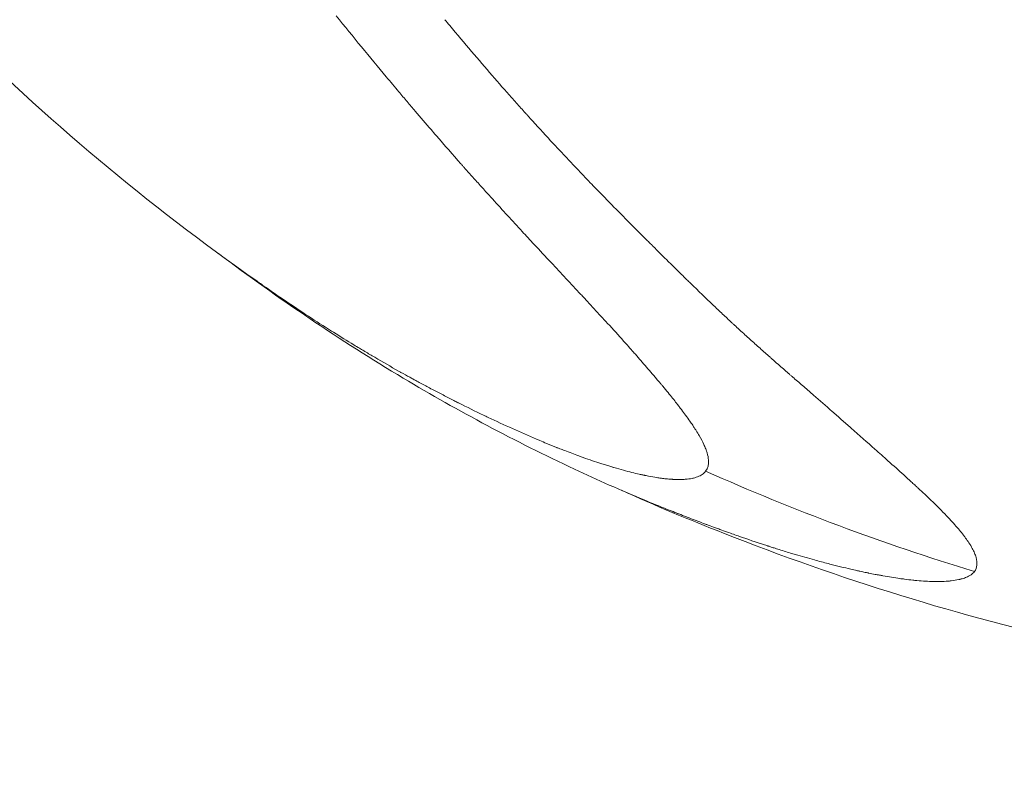
# Model space of a CAD drawing. Units: millimetres. Extents: x -19660 to 10057, y -775 to 6878.
# Drawn here: x -15020 to -15011, y -259 to -252 of the extents above; entities that cross this region are included whole.
import ezdxf

# ---------------------------------------------------------------- set-up
doc = ezdxf.new("R2010")
doc.units = ezdxf.units.MM
doc.header["$MEASUREMENT"] = 0
doc.styles.get("Standard").update_dxf_attribs({"font": 'arial.ttf'})
doc.dimstyles.new('ISO-25', dxfattribs={"dimtxt": 2.5, "dimasz": 2.5, "dimexe": 1.25, "dimexo": 0.625, "dimtad": 1, "dimtxsty": 'Standard', "dimcen": 2.5, "dimadec": 0, "dimazin": 0, "dimtfac": 1, "dimtmove": 0, "dimatfit": 3, "dimfxl": 1, "dimarcsym": 0})

# ---------------------------------------------------------------- blocks, each defined once
blk = doc.blocks.new('*D16')
at = {"color": 0, "lineweight": -2, "transparency": 16777216}
for p, q in [((-19189.7315, 5885.2475), (-19230.9815, 5885.2475)), ((-19229.7315, 5735.2475), (-19229.7315, -624.8017)), ((-19189.7315, -774.8017), (-19230.9815, -774.8017))]:
    blk.add_line(p, q, dxfattribs=at)
at = {"color": 0, "transparency": 16777216}
for points in [[(-19254.7315, 5735.2475), (-19204.7315, 5735.2475), (-19229.7315, 5885.2475)], [(-19254.7315, -624.8017), (-19204.7315, -624.8017), (-19229.7315, -774.8017)]]:
    blk.add_solid(points, dxfattribs=at)
at = {"layer": 'Defpoints', "color": 0, "transparency": 16777216}
for p in [(-10753.6439, 5885.2475), (-19229.7315, -774.8017), (-14284.3756, -774.8017)]:
    blk.add_point(p, dxfattribs=at)
at = {"color": 0, "transparency": 16777216, "insert": (-19462.9034, 2490.3731), "char_height": 300, "attachment_point": 5, "rotation": 90}
blk.add_mtext('665', dxfattribs=at)

msp = doc.modelspace()

# ---------------------------------------------------------------- linework, layer by layer
at = {"color": 0, "linetype": 'Continuous', "lineweight": 0, "extrusion": (0, 0, -1)}
for centre, major_axis, ratio, start_param, end_param in [((-15005.1904, -262.7518), (-24.0788, 18.1448), 0.98044, -2.734993, 0), ((-15086.1401, -243.6089), (-70.6773, 10.1081), 0.143736, 2.978667, 2.983594), ((-15009.4621, -248.065), (-13.5256, 5.6115), 0.634761, -1.72459, -1.529741)]:
    msp.add_ellipse(centre, major_axis=major_axis, ratio=ratio, start_param=start_param, end_param=end_param, dxfattribs=at)
at = {"color": 0, "linetype": 'Continuous', "lineweight": 0}
for points, knots in [([(-14999.6434, -205.2924), (-14999.8539, -205.4595), (-15000.0623, -205.6293), (-15000.5762, -206.0593), (-15000.8791, -206.3227), (-15001.5847, -206.9602), (-15001.9827, -207.3395), (-15002.7685, -208.1305), (-15003.1559, -208.5427), (-15003.9171, -209.3994), (-15004.2904, -209.8444), (-15005.0186, -210.7649), (-15005.3729, -211.2408), (-15006.0594, -212.2208), (-15006.3912, -212.7254), (-15007.0298, -213.7615), (-15007.3363, -214.2935), (-15007.9217, -215.3832), (-15008.2003, -215.9412), (-15008.7274, -217.0809), (-15008.9755, -217.6629), (-15009.4391, -218.848), (-15009.6543, -219.4513), (-15010.0495, -220.6756), (-15010.2294, -221.2968), (-15010.5523, -222.5536), (-15010.6952, -223.1889), (-15010.9423, -224.4673), (-15011.0469, -225.112), (-15011.2169, -226.4019), (-15011.2833, -227.052), (-15011.3794, -228.3642), (-15011.4091, -229.0185), (-15011.4313, -230.2003), (-15011.43, -230.7284), (-15011.405, -231.782), (-15011.3813, -232.3072), (-15011.313, -233.3529), (-15011.2682, -233.874), (-15011.1915, -234.6049), (-15011.1676, -234.8166), (-15011.1053, -235.3339), (-15011.0651, -235.6389), (-15010.9481, -236.4583), (-15010.8651, -236.97), (-15010.6811, -237.9881), (-15010.58, -238.4943), (-15010.3605, -239.5007), (-15010.242, -240.0008), (-15009.9885, -240.9951), (-15009.8532, -241.489), (-15009.5663, -242.4721), (-15009.4144, -242.9608), (-15009.0948, -243.9337), (-15008.9271, -244.4169), (-15008.7334, -244.948), (-15008.7123, -245.0054), (-15008.5327, -245.4917), (-15008.3693, -245.9137), (-15008.0049, -246.8177), (-15007.8067, -247.2928), (-15007.4682, -248.0722), (-15007.3239, -248.3867), (-15007.0994, -248.858), (-15007.0215, -249.0185), (-15006.7913, -249.4864), (-15006.6524, -249.78), (-15006.382, -250.3582), (-15006.241, -250.6476), (-15006.0053, -251.1185), (-15005.9126, -251.3021), (-15005.7715, -251.5788), (-15005.7228, -251.6737), (-15005.5335, -252.0416), (-15005.3935, -252.3094), (-15005.1196, -252.8272), (-15004.9857, -253.0775), (-15004.8503, -253.3288), (-15004.8466, -253.3356), (-15004.7072, -253.5942), (-15004.574, -253.8396), (-15004.3493, -254.2532), (-15004.2562, -254.4243), (-15004.1319, -254.6536), (-15004.0987, -254.715), (-15003.9441, -255.0019), (-15003.8275, -255.2212), (-15003.7046, -255.459), (-15003.6911, -255.4853), (-15003.5814, -255.6995), (-15003.4915, -255.8807), (-15003.3875, -256.1005), (-15003.3662, -256.1461), (-15003.2709, -256.3528), (-15003.2034, -256.5073), (-15003.1382, -256.6703), (-15003.1316, -256.6871), (-15003.071, -256.8435), (-15003.0273, -256.9747), (-15002.9784, -257.1496), (-15002.9657, -257.1997), (-15002.9413, -257.306), (-15002.9302, -257.3617), (-15002.906, -257.5078), (-15002.8966, -257.5951), (-15002.8887, -257.756), (-15002.8897, -257.8303), (-15002.8964, -257.9124), (-15002.8975, -257.9238), (-15002.9046, -257.9897), (-15002.9132, -258.0419), (-15002.9387, -258.1491), (-15002.9566, -258.2032), (-15003.0014, -258.3026), (-15003.028, -258.3478), (-15003.0902, -258.4304), (-15003.1258, -258.4676), (-15003.2065, -258.5349), (-15003.2519, -258.5647), (-15003.3436, -258.613), (-15003.389, -258.6325), (-15003.447, -258.6529), (-15003.4571, -258.6564), (-15003.5298, -258.6797), (-15003.5968, -258.6957), (-15003.7448, -258.7202), (-15003.8263, -258.7282), (-15003.9378, -258.7321), (-15003.9626, -258.7326), (-15003.9878, -258.7326)], [-15.604817, -15.604817, -15.604817, -15.604817, -15.522728, -15.522728, -15.400236, -15.400236, -15.232418, -15.232418, -15.059878, -15.059878, -14.882855, -14.882855, -14.702197, -14.702197, -14.518591, -14.518591, -14.332246, -14.332246, -14.14334, -14.14334, -13.952165, -13.952165, -13.759119, -13.759119, -13.564747, -13.564747, -13.369583, -13.369583, -13.174631, -13.174631, -12.982463, -12.982463, -12.79253, -12.79253, -12.639161, -12.639161, -12.48618, -12.48618, -12.333454, -12.333454, -12.270991, -12.270991, -12.180324, -12.180324, -12.02621, -12.02621, -11.870719, -11.870719, -11.713306, -11.713306, -11.553412, -11.553412, -11.389989, -11.389989, -11.222271, -11.222271, -11.201926, -11.201926, -11.049336, -11.049336, -10.86827, -10.86827, -10.745734, -10.745734, -10.681613, -10.681613, -10.556537, -10.556537, -10.428196, -10.428196, -10.344194, -10.344194, -10.299752, -10.299752, -10.170755, -10.170755, -10.044638, -10.044638, -10.04112, -10.04112, -9.911061, -9.911061, -9.815991, -9.815991, -9.780882, -9.780882, -9.650469, -9.650469, -9.634137, -9.634137, -9.517019, -9.517019, -9.48584, -9.48584, -9.374195, -9.374195, -9.361239, -9.361239, -9.252996, -9.252996, -9.208046, -9.208046, -9.155247, -9.155247, -9.065644, -9.065644, -8.98129, -8.98129, -8.967503, -8.967503, -8.901036, -8.901036, -8.823752, -8.823752, -8.748035, -8.748035, -8.672347, -8.672347, -8.595048, -8.595048, -8.528569, -8.528569, -8.51475, -8.51475, -8.430405, -8.430405, -8.340557, -8.340557, -8.315418, -8.315418, -8.315418, -8.315418]), ([(-15018.0254, -254.5304), (-15019.1056, -253.7698), (-15020.1274, -252.9177), (-15022.0657, -250.9758), (-15022.9806, -249.8665), (-15024.5584, -247.5161), (-15025.2332, -246.2669), (-15026.311, -243.6946), (-15026.729, -242.363), (-15027.2781, -239.6995), (-15027.426, -238.3738), (-15027.6246, -235.7538), (-15027.6677, -234.4231), (-15027.6283, -231.3872), (-15027.5088, -229.6735), (-15027.047, -225.9802), (-15026.667, -223.9983), (-15026.1614, -222.0589)], [0, 0, 0, 0, 4.004398, 4.004398, 8.332603, 8.332603, 12.588527, 12.588527, 16.745913, 16.745913, 20.750943, 20.750943, 24.761358, 24.761358, 29.9256, 29.9256, 36.008325, 36.008325, 36.008325, 36.008325]), ([(-15013.5762, -256.413), (-15013.5541, -256.3838), (-15013.5448, -256.3471), (-15013.5495, -256.281), (-15013.5542, -256.2571), (-15013.5636, -256.2257), (-15013.5654, -256.22), (-15013.57, -256.2067), (-15013.5728, -256.199), (-15013.5785, -256.1842), (-15013.5814, -256.1772), (-15013.5876, -256.1628), (-15013.5911, -256.1549), (-15013.6069, -256.1211), (-15013.6223, -256.0919), (-15013.6498, -256.0447), (-15013.6597, -256.0284), (-15013.6757, -256.003), (-15013.6812, -255.9943), (-15013.6897, -255.9812), (-15013.6926, -255.9767), (-15013.6985, -255.9678), (-15013.702, -255.9625), (-15013.7135, -255.9455), (-15013.7229, -255.9316), (-15013.7458, -255.8988), (-15013.7596, -255.8796), (-15013.7877, -255.8411), (-15013.8018, -255.8222), (-15013.8243, -255.7924), (-15013.8321, -255.7822), (-15013.8441, -255.7666), (-15013.8481, -255.7614), (-15013.8543, -255.7534), (-15013.8564, -255.7507), (-15013.8606, -255.7454), (-15013.8633, -255.7418), (-15013.8885, -255.7096), (-15013.9163, -255.6748), (-15013.9654, -255.6144), (-15013.983, -255.593), (-15014.0082, -255.5626), (-15014.0146, -255.5549), (-15014.0245, -255.543), (-15014.028, -255.5388), (-15014.0367, -255.5285), (-15014.0419, -255.5223), (-15014.0525, -255.5096), (-15014.0587, -255.5023), (-15014.1006, -255.4526), (-15014.1385, -255.4084), (-15014.1957, -255.3424), (-15014.2148, -255.3205), (-15014.2435, -255.2877), (-15014.2531, -255.2768), (-15014.2722, -255.2551), (-15014.281, -255.2451), (-15014.3236, -255.197), (-15014.3563, -255.1603), (-15014.4415, -255.0654), (-15014.4946, -255.0069), (-15014.5921, -254.9003), (-15014.6363, -254.8522), (-15014.703, -254.78), (-15014.7253, -254.7559), (-15014.7587, -254.7199), (-15014.7699, -254.7078), (-15014.7922, -254.6838), (-15014.8023, -254.673), (-15014.9121, -254.5549), (-15015.0106, -254.4496), (-15015.165, -254.2842), (-15015.2212, -254.224), (-15015.3169, -254.121), (-15015.3566, -254.0781), (-15015.4914, -253.9323), (-15015.5896, -253.8252), (-15015.7134, -253.6887), (-15015.736, -253.6636), (-15015.7873, -253.6068), (-15015.816, -253.5749), (-15015.8709, -253.5135), (-15015.8971, -253.4841), (-15015.9367, -253.4396), (-15015.95, -253.4247), (-15015.97, -253.4022), (-15015.9766, -253.3946), (-15015.99, -253.3796), (-15015.9974, -253.3711), (-15016.0826, -253.2748), (-15016.1645, -253.1813), (-15016.2658, -253.0644), (-15016.2824, -253.0452), (-15016.3504, -252.9664), (-15016.4027, -252.9054), (-15016.4828, -252.8114), (-15016.5098, -252.7797), (-15016.5507, -252.7315), (-15016.5644, -252.7153), (-15016.5919, -252.6827), (-15016.6069, -252.6649), (-15016.6608, -252.601), (-15016.7021, -252.5518), (-15016.9069, -252.3067), (-15017.0728, -252.1051), (-15017.2402, -251.8977)], [0, 0, 0, 0, 0.0625, 0.0625, 0.09375, 0.09375, 0.1005216, 0.1005216, 0.109375, 0.109375, 0.1171875, 0.1171875, 0.125, 0.125, 0.15625, 0.15625, 0.171875, 0.171875, 0.1796875, 0.1796875, 0.1835937, 0.1835937, 0.1875, 0.1875, 0.2012826, 0.2012826, 0.21875, 0.21875, 0.234375, 0.234375, 0.2421875, 0.2421875, 0.2460937, 0.2460937, 0.2480469, 0.2480469, 0.25, 0.25, 0.28125, 0.28125, 0.296875, 0.296875, 0.3019845, 0.3019845, 0.3046875, 0.3046875, 0.3085937, 0.3085937, 0.3125, 0.3125, 0.34375, 0.34375, 0.359375, 0.359375, 0.3671875, 0.3671875, 0.375, 0.375, 0.3993238, 0.3993238, 0.4375, 0.4375, 0.46875, 0.46875, 0.484375, 0.484375, 0.4921875, 0.4921875, 0.5, 0.5, 0.5625, 0.5625, 0.5989395, 0.5989395, 0.625, 0.625, 0.6875, 0.6875, 0.7014152, 0.7014152, 0.71875, 0.71875, 0.734375, 0.734375, 0.7421875, 0.7421875, 0.7460937, 0.7460937, 0.75, 0.75, 0.8023078, 0.8023078, 0.8125, 0.8125, 0.84375, 0.84375, 0.859375, 0.859375, 0.8671875, 0.8671875, 0.875, 0.875, 0.9002906, 0.9002906, 1, 1, 1, 1]), ([(-15016.1146, -251.9927), (-15015.9662, -252.1707), (-15015.8264, -252.3351), (-15015.6278, -252.564), (-15015.5635, -252.6373), (-15015.4697, -252.7431), (-15015.4389, -252.7777), (-15015.3934, -252.8285), (-15015.3783, -252.8453), (-15015.3559, -252.8702), (-15015.3485, -252.8785), (-15015.3373, -252.8908), (-15015.3336, -252.8949), (-15015.3262, -252.9031), (-15015.3232, -252.9065), (-15015.2497, -252.9878), (-15015.1814, -253.0624), (-15015.0802, -253.1718), (-15015.0467, -253.2078), (-15014.9801, -253.2791), (-15014.9459, -253.3155), (-15014.8507, -253.4162), (-15014.7851, -253.4851), (-15014.7073, -253.5658), (-15014.6976, -253.5759), (-15014.6632, -253.6115), (-15014.6384, -253.637), (-15014.5957, -253.6809), (-15014.5781, -253.699), (-15014.5513, -253.7264), (-15014.5424, -253.7355), (-15014.529, -253.7492), (-15014.5245, -253.7538), (-15014.5155, -253.763), (-15014.5099, -253.7687), (-15014.4512, -253.8285), (-15014.3895, -253.8912), (-15014.2876, -253.9937), (-15014.252, -254.0293), (-15014.1966, -254.0847), (-15014.1777, -254.1035), (-15014.149, -254.1322), (-15014.1393, -254.1419), (-15014.1246, -254.1564), (-15014.1173, -254.1638), (-15014.1099, -254.1711), (-15014.1049, -254.176), (-15014.1038, -254.1771), (-15014.0503, -254.2303), (-15014.0055, -254.2747), (-15013.9051, -254.3737), (-15013.8554, -254.4226), (-15013.7827, -254.4939), (-15013.7567, -254.5195), (-15013.7275, -254.5481), (-15013.7194, -254.556), (-15013.7097, -254.5655), (-15013.7069, -254.5683), (-15013.7032, -254.5719), (-15013.7021, -254.5729), (-15013.7006, -254.5744), (-15013.7001, -254.5749), (-15013.6994, -254.5756), (-15013.6992, -254.5758), (-15013.6988, -254.5762), (-15013.6986, -254.5764), (-15013.6189, -254.654), (-15013.5458, -254.724), (-15013.4462, -254.8187), (-15013.4147, -254.8485), (-15013.3698, -254.8907), (-15013.3552, -254.9044), (-15013.3339, -254.9243), (-15013.3269, -254.9308), (-15013.3165, -254.9405), (-15013.3131, -254.9437), (-15013.3063, -254.9501), (-15013.3038, -254.9524), (-15013.2846, -254.9701), (-15013.2698, -254.9838), (-15013.2361, -255.0149), (-15013.2172, -255.0322), (-15013.1819, -255.0645), (-15013.1654, -255.0795), (-15013.1325, -255.1092), (-15013.1169, -255.1232), (-15013.0658, -255.1689), (-15013.0324, -255.1988), (-15012.9828, -255.243), (-15012.9664, -255.2576), (-15012.9419, -255.2794), (-15012.9337, -255.2866), (-15012.9214, -255.2974), (-15012.9174, -255.301), (-15012.9092, -255.3082), (-15012.906, -255.3111), (-15012.8615, -255.3503), (-15012.8254, -255.3819), (-15012.7758, -255.4251), (-15012.7601, -255.4388), (-15012.7377, -255.4582), (-15012.7304, -255.4645), (-15012.7198, -255.4737), (-15012.7163, -255.4768), (-15012.7094, -255.4827), (-15012.7068, -255.4849), (-15012.6691, -255.5175), (-15012.636, -255.5462), (-15012.5854, -255.59), (-15012.5675, -255.6056), (-15012.5352, -255.6336), (-15012.5209, -255.6461), (-15012.4454, -255.712), (-15012.3832, -255.7664), (-15012.2898, -255.8484), (-15012.2586, -255.8758), (-15012.2119, -255.9169), (-15012.1963, -255.9307), (-15012.1652, -255.9581), (-15012.1506, -255.9709), (-15012.0513, -256.0587), (-15011.973, -256.1281), (-15011.8539, -256.2337), (-15011.8106, -256.2722), (-15011.7135, -256.3589), (-15011.6608, -256.4062), (-15011.5856, -256.4743), (-15011.5613, -256.4965), (-15011.5257, -256.5291), (-15011.514, -256.5398), (-15011.4967, -256.5558), (-15011.4881, -256.5637), (-15011.4796, -256.5716), (-15011.474, -256.5768), (-15011.4718, -256.5789), (-15011.4235, -256.6238), (-15011.3811, -256.6638), (-15011.2849, -256.7566), (-15011.2335, -256.8079), (-15011.1481, -256.8972), (-15011.1126, -256.9361), (-15011.0652, -256.9913), (-15011.0503, -257.0092), (-15011.0295, -257.0352), (-15011.0227, -257.0438), (-15011.013, -257.0564), (-15011.0099, -257.0606), (-15011.0037, -257.0689), (-15011.0009, -257.0726), (-15010.986, -257.0931), (-15010.9752, -257.1085), (-15010.9526, -257.143), (-15010.9414, -257.1617), (-15010.9231, -257.1956), (-15010.9157, -257.211), (-15010.9063, -257.2333), (-15010.9035, -257.2406), (-15010.8984, -257.2549), (-15010.8963, -257.2616), (-15010.8782, -257.3262), (-15010.8833, -257.3727), (-15010.9101, -257.4088)], [0, 0, 0, 0, 0.0625, 0.0625, 0.09375, 0.09375, 0.109375, 0.109375, 0.117187, 0.117187, 0.121094, 0.121094, 0.123047, 0.123047, 0.125, 0.125, 0.15625, 0.15625, 0.171875, 0.171875, 0.1875, 0.1875, 0.21875, 0.21875, 0.223214, 0.223214, 0.234375, 0.234375, 0.242187, 0.242187, 0.246094, 0.246094, 0.248047, 0.248047, 0.25, 0.25, 0.28125, 0.28125, 0.296875, 0.296875, 0.304687, 0.304687, 0.308594, 0.308594, 0.310547, 0.311523, 0.311523, 0.3125, 0.3125, 0.325004, 0.325004, 0.34375, 0.34375, 0.359375, 0.359375, 0.367187, 0.367187, 0.371094, 0.371094, 0.373047, 0.373047, 0.374023, 0.374023, 0.374512, 0.374512, 0.375, 0.375, 0.40625, 0.40625, 0.421875, 0.421875, 0.429687, 0.429687, 0.433594, 0.433594, 0.435547, 0.435547, 0.4375, 0.4375, 0.444295, 0.444295, 0.453125, 0.453125, 0.460937, 0.460937, 0.46875, 0.46875, 0.484375, 0.484375, 0.492187, 0.492187, 0.496094, 0.496094, 0.498047, 0.498047, 0.5, 0.5, 0.515625, 0.515625, 0.523437, 0.523437, 0.527344, 0.527344, 0.529297, 0.529297, 0.53125, 0.53125, 0.546875, 0.546875, 0.555438, 0.555438, 0.5625, 0.5625, 0.59375, 0.59375, 0.609375, 0.609375, 0.617187, 0.617187, 0.625, 0.625, 0.663963, 0.663963, 0.6875, 0.6875, 0.71875, 0.71875, 0.734375, 0.734375, 0.742187, 0.742187, 0.746094, 0.748047, 0.748047, 0.75, 0.75, 0.775839, 0.775839, 0.8125, 0.8125, 0.84375, 0.84375, 0.859375, 0.859375, 0.867187, 0.867187, 0.871094, 0.871094, 0.875, 0.875, 0.888637, 0.888637, 0.90625, 0.90625, 0.921875, 0.921875, 0.929687, 0.929687, 0.9375, 0.9375, 1, 1, 1, 1]), ([(-15013.842, -256.8376), (-15013.842, -256.8376), (-15013.842, -256.8376), (-15013.8421, -256.8375), (-15013.8421, -256.8375), (-15013.8421, -256.8375), (-15013.8421, -256.8375), (-15013.8422, -256.8375), (-15013.8422, -256.8375), (-15013.8422, -256.8375), (-15013.8422, -256.8375), (-15013.8424, -256.8374), (-15013.8425, -256.8374), (-15013.8429, -256.8372), (-15013.8432, -256.8371), (-15013.8445, -256.8366), (-15013.8454, -256.8362), (-15013.8492, -256.8348), (-15013.852, -256.8337), (-15013.8632, -256.8292), (-15013.8717, -256.8259), (-15013.9055, -256.8126), (-15013.9309, -256.8025), (-15014.0325, -256.762), (-15014.109, -256.7309), (-15014.4155, -256.6039), (-15014.6486, -256.5012), (-15015.4724, -256.1148), (-15016.0224, -255.82), (-15017.1967, -255.1206), (-15017.8061, -254.705), (-15018.4093, -254.2544)], [0, 0, 0, 0, 0.0002, 0.0002, 0.000275, 0.000275, 0.000316, 0.000316, 0.000356, 0.000356, 0.000476, 0.000476, 0.000836, 0.000836, 0.001916, 0.001916, 0.005156, 0.005156, 0.014876, 0.014876, 0.044037, 0.044037, 0.131518, 0.131518, 0.393988, 0.393988, 1.181876, 1.181876, 3.251224, 3.251224, 5.571101, 5.571101, 5.571101, 5.571101]), ([(-15018.0254, -254.5304), (-15018.023, -254.5321), (-15018.0207, -254.5338), (-15018.0183, -254.5355), (-15018.0012, -254.5475), (-15017.9841, -254.5595), (-15017.967, -254.5714), (-15017.9499, -254.5834), (-15017.9315, -254.5962), (-15017.9126, -254.6093), (-15017.8369, -254.6618), (-15017.7627, -254.7124), (-15017.6897, -254.7614), (-15017.6503, -254.7879), (-15017.6112, -254.8139), (-15017.5725, -254.8394), (-15017.4956, -254.8902), (-15017.4201, -254.9391), (-15017.3459, -254.9863), (-15017.3194, -255.0032), (-15017.293, -255.0199), (-15017.2667, -255.0364), (-15017.1987, -255.0792), (-15017.1317, -255.1205), (-15017.066, -255.1605), (-15017.0468, -255.1721), (-15017.0285, -255.1832), (-15017.0094, -255.1947), (-15016.9957, -255.2029), (-15016.9816, -255.2114), (-15016.9666, -255.2204), (-15016.9631, -255.2225), (-15016.9595, -255.2245), (-15016.956, -255.2266), (-15016.9235, -255.246), (-15016.8911, -255.2652), (-15016.8589, -255.2841), (-15016.7787, -255.3311), (-15016.6999, -255.3763), (-15016.622, -255.4201), (-15016.6139, -255.4246), (-15016.6059, -255.4291), (-15016.5979, -255.4336), (-15016.5685, -255.4501), (-15016.5391, -255.4663), (-15016.5099, -255.4824), (-15016.4981, -255.4889), (-15016.4863, -255.4954), (-15016.4745, -255.5018), (-15016.4635, -255.5079), (-15016.4524, -255.5139), (-15016.4414, -255.5199), (-15016.4079, -255.5381), (-15016.3741, -255.5563), (-15016.34, -255.5745), (-15016.3048, -255.5932), (-15016.2694, -255.6119), (-15016.2338, -255.6306), (-15016.1987, -255.6489), (-15016.1635, -255.6672), (-15016.128, -255.6854), (-15016.1103, -255.6945), (-15016.0925, -255.7035), (-15016.0747, -255.7126), (-15016.0613, -255.7194), (-15016.047, -255.7266), (-15016.0337, -255.7333), (-15016.0313, -255.7345), (-15016.0289, -255.7357), (-15016.0266, -255.7369), (-15015.942, -255.7795), (-15015.8622, -255.8187), (-15015.779, -255.8586), (-15015.7642, -255.8657), (-15015.7493, -255.8728), (-15015.7344, -255.8799), (-15015.6541, -255.918), (-15015.5735, -255.9554), (-15015.4928, -255.9917), (-15015.4132, -256.0276), (-15015.3336, -256.0624), (-15015.2545, -256.0959), (-15015.243, -256.1007), (-15015.2315, -256.1056), (-15015.22, -256.1104), (-15015.1979, -256.1196), (-15015.1759, -256.1288), (-15015.1539, -256.1378), (-15015.1206, -256.1515), (-15015.0875, -256.1649), (-15015.0551, -256.1778), (-15015.0527, -256.1787), (-15015.0504, -256.1796), (-15015.0481, -256.1806), (-15015.0396, -256.1839), (-15015.0312, -256.1872), (-15015.0228, -256.1905), (-15015.0064, -256.197), (-15014.9901, -256.2033), (-15014.9738, -256.2096), (-15014.9269, -256.2277), (-15014.8807, -256.2451), (-15014.8352, -256.2617), (-15014.7739, -256.2841), (-15014.714, -256.3051), (-15014.6557, -256.3244), (-15014.6487, -256.3267), (-15014.6418, -256.329), (-15014.6349, -256.3313), (-15014.6287, -256.3333), (-15014.6224, -256.3354), (-15014.6162, -256.3374), (-15014.6005, -256.3425), (-15014.5849, -256.3475), (-15014.5695, -256.3523), (-15014.5553, -256.3568), (-15014.5412, -256.3611), (-15014.5272, -256.3654), (-15014.5202, -256.3675), (-15014.5133, -256.3697), (-15014.5063, -256.3717), (-15014.5028, -256.3728), (-15014.4994, -256.3738), (-15014.4959, -256.3749), (-15014.4924, -256.3759), (-15014.4896, -256.3767), (-15014.4855, -256.3779), (-15014.4526, -256.3877), (-15014.4215, -256.3965), (-15014.392, -256.4045), (-15014.3628, -256.4125), (-15014.3351, -256.4197), (-15014.3089, -256.4262), (-15014.2826, -256.4327), (-15014.2577, -256.4386), (-15014.2342, -256.4439), (-15014.2224, -256.4465), (-15014.211, -256.449), (-15014.1999, -256.4514), (-15014.1943, -256.4526), (-15014.1889, -256.4537), (-15014.1835, -256.4549), (-15014.1808, -256.4554), (-15014.1781, -256.456), (-15014.1755, -256.4565), (-15014.1728, -256.457), (-15014.1709, -256.4574), (-15014.1676, -256.4581), (-15014.1597, -256.4597), (-15014.152, -256.4612), (-15014.1443, -256.4627), (-15014.1145, -256.4684), (-15014.0862, -256.4732), (-15014.0593, -256.4774), (-15014.046, -256.4795), (-15014.033, -256.4813), (-15014.0203, -256.483), (-15014.0151, -256.4837), (-15014.0099, -256.4844), (-15014.0048, -256.485), (-15013.988, -256.4872), (-15013.9717, -256.489), (-15013.956, -256.4905), (-15013.9458, -256.4915), (-15013.9358, -256.4924), (-15013.926, -256.4931), (-15013.9211, -256.4935), (-15013.9163, -256.4938), (-15013.9116, -256.4941), (-15013.9079, -256.4944), (-15013.9046, -256.4946), (-15013.9008, -256.4948), (-15013.8729, -256.4964), (-15013.8425, -256.497), (-15013.8161, -256.4963), (-15013.8031, -256.496), (-15013.7905, -256.4954), (-15013.7785, -256.4945), (-15013.754, -256.4926), (-15013.7314, -256.4895), (-15013.7107, -256.4853), (-15013.7063, -256.4843), (-15013.7019, -256.4834), (-15013.6976, -256.4823), (-15013.6776, -256.4775), (-15013.6595, -256.4714), (-15013.6433, -256.4641), (-15013.6355, -256.4606), (-15013.628, -256.4567), (-15013.6211, -256.4525), (-15013.6073, -256.4442), (-15013.5955, -256.4347), (-15013.5855, -256.4241), (-15013.5822, -256.4205), (-15013.5791, -256.4168), (-15013.5762, -256.413)], [0.202035, 0.202035, 0.202035, 0.202035, 0.203125, 0.203125, 0.203125, 0.2109375, 0.2109375, 0.2109375, 0.21875, 0.21875, 0.21875, 0.25, 0.25, 0.25, 0.2668938, 0.2668938, 0.2668938, 0.3004704, 0.3004704, 0.3004704, 0.3125, 0.3125, 0.3125, 0.34375, 0.34375, 0.34375, 0.3528557, 0.3528557, 0.3528557, 0.359375, 0.359375, 0.359375, 0.3608944, 0.3608944, 0.3608944, 0.375, 0.375, 0.375, 0.4101287, 0.4101287, 0.4101287, 0.4137442, 0.4137442, 0.4137442, 0.427067, 0.427067, 0.427067, 0.432449, 0.432449, 0.432449, 0.4375, 0.4375, 0.4375, 0.4528735, 0.4528735, 0.4528735, 0.46875, 0.46875, 0.46875, 0.484375, 0.484375, 0.484375, 0.4921875, 0.4921875, 0.4921875, 0.4980811, 0.4980811, 0.4980811, 0.4991545, 0.4991545, 0.4991545, 0.5380992, 0.5380992, 0.5380992, 0.5450601, 0.5450601, 0.5450601, 0.5825551, 0.5825551, 0.5825551, 0.6196021, 0.6196021, 0.6196021, 0.625, 0.625, 0.625, 0.6353474, 0.6353474, 0.6353474, 0.6510233, 0.6510233, 0.6510233, 0.6521532, 0.6521532, 0.6521532, 0.65625, 0.65625, 0.65625, 0.664305, 0.664305, 0.664305, 0.6875, 0.6875, 0.6875, 0.71875, 0.71875, 0.71875, 0.7224715, 0.7224715, 0.7224715, 0.7258474, 0.7258474, 0.7258474, 0.734375, 0.734375, 0.734375, 0.7421875, 0.7421875, 0.7421875, 0.7460937, 0.7460937, 0.7460937, 0.7480469, 0.7480469, 0.7480469, 0.75, 0.75, 0.75, 0.7656944, 0.7656944, 0.7656944, 0.78125, 0.78125, 0.78125, 0.796875, 0.796875, 0.796875, 0.8046875, 0.8046875, 0.8046875, 0.8085937, 0.8085937, 0.8085937, 0.8105469, 0.8105469, 0.8105469, 0.8125, 0.8125, 0.8125, 0.8170866, 0.8170866, 0.8170866, 0.834939, 0.834939, 0.834939, 0.84375, 0.84375, 0.84375, 0.8473835, 0.8473835, 0.8473835, 0.859375, 0.859375, 0.859375, 0.8671875, 0.8671875, 0.8671875, 0.8710937, 0.8710937, 0.8710937, 0.8741235, 0.8741235, 0.8741235, 0.8968037, 0.8968037, 0.8968037, 0.9080186, 0.9080186, 0.9080186, 0.9307776, 0.9307776, 0.9307776, 0.9356905, 0.9356905, 0.9356905, 0.9587561, 0.9587561, 0.9587561, 0.9700559, 0.9700559, 0.9700559, 0.9925325, 0.9925325, 0.9925325, 1, 1, 1, 1]), ([(-15003.9878, -258.7326), (-15004.9641, -258.7347), (-15005.9318, -258.7021), (-15007.8887, -258.5049), (-15008.869, -258.3464), (-15011.0491, -257.8553), (-15012.2507, -257.4825), (-15013.7392, -256.894), (-15014.0774, -256.756), (-15014.4123, -256.6033)], [0, 0, 0, 0, 2.95738, 2.95738, 5.915606, 5.915606, 9.667804, 9.667804, 10.778585, 10.778585, 10.778585, 10.778585]), ([(-15010.9101, -257.4088), (-15010.919, -257.4203), (-15010.9301, -257.4308), (-15010.9434, -257.4403), (-15010.9509, -257.4456), (-15010.9591, -257.4506), (-15010.968, -257.4554), (-15010.9804, -257.4619), (-15010.9942, -257.4679), (-15011.0093, -257.4733), (-15011.0168, -257.476), (-15011.0247, -257.4785), (-15011.033, -257.4809), (-15011.0382, -257.4825), (-15011.0436, -257.4839), (-15011.0491, -257.4853), (-15011.0502, -257.4856), (-15011.0512, -257.4859), (-15011.0523, -257.4861), (-15011.0539, -257.4866), (-15011.0556, -257.487), (-15011.0573, -257.4874), (-15011.0602, -257.4881), (-15011.0631, -257.4887), (-15011.0661, -257.4894), (-15011.0892, -257.4945), (-15011.1143, -257.4986), (-15011.1413, -257.5017), (-15011.1523, -257.503), (-15011.1637, -257.504), (-15011.1753, -257.505), (-15011.1971, -257.5067), (-15011.22, -257.5078), (-15011.244, -257.5084), (-15011.2478, -257.5085), (-15011.2516, -257.5085), (-15011.2554, -257.5086), (-15011.2638, -257.5087), (-15011.2723, -257.5088), (-15011.2809, -257.5088), (-15011.2826, -257.5088), (-15011.2842, -257.5087), (-15011.2859, -257.5087), (-15011.2905, -257.5087), (-15011.2953, -257.5087), (-15011.3001, -257.5086), (-15011.3048, -257.5086), (-15011.3099, -257.5085), (-15011.3146, -257.5084), (-15011.3163, -257.5083), (-15011.318, -257.5083), (-15011.3196, -257.5083), (-15011.3688, -257.5071), (-15011.4223, -257.5039), (-15011.4799, -257.4985), (-15011.4933, -257.4973), (-15011.507, -257.4959), (-15011.5208, -257.4945), (-15011.5476, -257.4916), (-15011.5752, -257.4884), (-15011.6036, -257.4847), (-15011.6191, -257.4827), (-15011.6348, -257.4805), (-15011.6508, -257.4782), (-15011.7036, -257.4707), (-15011.7591, -257.4618), (-15011.8174, -257.4514), (-15011.8287, -257.4494), (-15011.8401, -257.4473), (-15011.8516, -257.4452), (-15011.866, -257.4426), (-15011.8805, -257.4398), (-15011.8952, -257.437), (-15011.9167, -257.4328), (-15011.9386, -257.4285), (-15011.9608, -257.424), (-15011.9638, -257.4234), (-15011.9667, -257.4228), (-15011.9697, -257.4222), (-15011.9855, -257.4189), (-15012.0015, -257.4156), (-15012.0176, -257.4122), (-15012.0272, -257.4101), (-15012.0368, -257.4081), (-15012.0465, -257.406), (-15012.0514, -257.4049), (-15012.0562, -257.4038), (-15012.0611, -257.4028), (-15012.066, -257.4017), (-15012.0718, -257.4004), (-15012.0758, -257.3995), (-15012.0958, -257.3951), (-15012.1161, -257.3905), (-15012.1367, -257.3858), (-15012.2029, -257.3705), (-15012.2721, -257.3537), (-15012.3442, -257.3351), (-15012.3494, -257.3338), (-15012.3545, -257.3325), (-15012.3597, -257.3311), (-15012.4046, -257.3195), (-15012.4507, -257.3072), (-15012.4979, -257.2942), (-15012.5591, -257.2773), (-15012.6222, -257.2592), (-15012.6874, -257.2399), (-15012.7034, -257.2352), (-15012.7196, -257.2303), (-15012.7358, -257.2254), (-15012.777, -257.213), (-15012.819, -257.2001), (-15012.8618, -257.1866), (-15012.87, -257.184), (-15012.8783, -257.1814), (-15012.8866, -257.1788), (-15012.8998, -257.1746), (-15012.9131, -257.1703), (-15012.9265, -257.166), (-15012.9358, -257.163), (-15012.9454, -257.1599), (-15012.9549, -257.1569), (-15012.9588, -257.1556), (-15012.9626, -257.1544), (-15012.9664, -257.1531), (-15012.9753, -257.1502), (-15012.9841, -257.1474), (-15012.9924, -257.1446), (-15013.076, -257.1173), (-15013.1586, -257.0892), (-15013.24, -257.0608), (-15013.2807, -257.0466), (-15013.321, -257.0323), (-15013.361, -257.018), (-15013.3862, -257.0089), (-15013.4107, -257.0001), (-15013.4355, -256.991), (-15013.45, -256.9857), (-15013.4647, -256.9804), (-15013.4797, -256.9748), (-15013.5031, -256.9662), (-15013.5266, -256.9575), (-15013.5503, -256.9488), (-15013.5592, -256.9454), (-15013.5682, -256.9421), (-15013.5772, -256.9387), (-15013.627, -256.9201), (-15013.6772, -256.9011), (-15013.7275, -256.8817), (-15013.7348, -256.8789), (-15013.7421, -256.8761), (-15013.7494, -256.8733), (-15013.7553, -256.8711), (-15013.7611, -256.8688), (-15013.7669, -256.8666), (-15013.7919, -256.857), (-15013.8168, -256.8473), (-15013.8419, -256.8375)], [0, 0, 0, 0, 0.0200194, 0.0200194, 0.0200194, 0.03125, 0.03125, 0.03125, 0.046875, 0.046875, 0.046875, 0.0546875, 0.0546875, 0.0546875, 0.059608, 0.059608, 0.059608, 0.0605637, 0.0605637, 0.0605637, 0.0620612, 0.0620612, 0.0620612, 0.0647352, 0.0647352, 0.0647352, 0.085366, 0.085366, 0.085366, 0.09375, 0.09375, 0.09375, 0.109375, 0.109375, 0.109375, 0.1118243, 0.1118243, 0.1118243, 0.1171875, 0.1171875, 0.1171875, 0.1182005, 0.1182005, 0.1182005, 0.1210937, 0.1210937, 0.1210937, 0.1239495, 0.1239495, 0.1239495, 0.125, 0.125, 0.125, 0.1574728, 0.1574728, 0.1574728, 0.1650195, 0.1650195, 0.1650195, 0.1795821, 0.1795821, 0.1795821, 0.1875, 0.1875, 0.1875, 0.2136731, 0.2136731, 0.2136731, 0.21875, 0.21875, 0.21875, 0.2250849, 0.2250849, 0.2250849, 0.234375, 0.234375, 0.234375, 0.2356198, 0.2356198, 0.2356198, 0.2421875, 0.2421875, 0.2421875, 0.2460937, 0.2460937, 0.2460937, 0.2480469, 0.2480469, 0.2480469, 0.25, 0.25, 0.25, 0.2597053, 0.2597053, 0.2597053, 0.290934, 0.290934, 0.290934, 0.2931702, 0.2931702, 0.2931702, 0.3125, 0.3125, 0.3125, 0.3375786, 0.3375786, 0.3375786, 0.34375, 0.34375, 0.34375, 0.359375, 0.359375, 0.359375, 0.3623826, 0.3623826, 0.3623826, 0.3671875, 0.3671875, 0.3671875, 0.3705228, 0.3705228, 0.3705228, 0.3718716, 0.3718716, 0.3718716, 0.375, 0.375, 0.375, 0.40625, 0.40625, 0.40625, 0.421875, 0.421875, 0.421875, 0.4317404, 0.4317404, 0.4317404, 0.4375, 0.4375, 0.4375, 0.4464786, 0.4464786, 0.4464786, 0.4498933, 0.4498933, 0.4498933, 0.46875, 0.46875, 0.46875, 0.4714802, 0.4714802, 0.4714802, 0.4736575, 0.4736575, 0.4736575, 0.4829724, 0.4829724, 0.4829724, 0.4829724])]:
    msp.add_open_spline(points, degree=3, knots=knots, dxfattribs=at)

# ---------------------------------------------------------------- dimensions: what is measured, and where the dimension line sits
dim = msp.add_linear_dim(base=(-19229.7315, -774.8017), p1=(-10753.6439, 5885.2475), p2=(-14284.3756, -774.8017), angle=90, text='665', dimstyle='ISO-25', override={"dimtxt": 300, "dimasz": 150, "dimgap": 80, "dimtad": 3, "dimfxl": 40, "dimfxlon": 1})
dim.commit()
dim.dimension.update_dxf_attribs({"geometry": '*D16', "text_midpoint": (-19229.7315, 2490.3731), "dimtype": 160})

doc.saveas('drawing.dxf')
